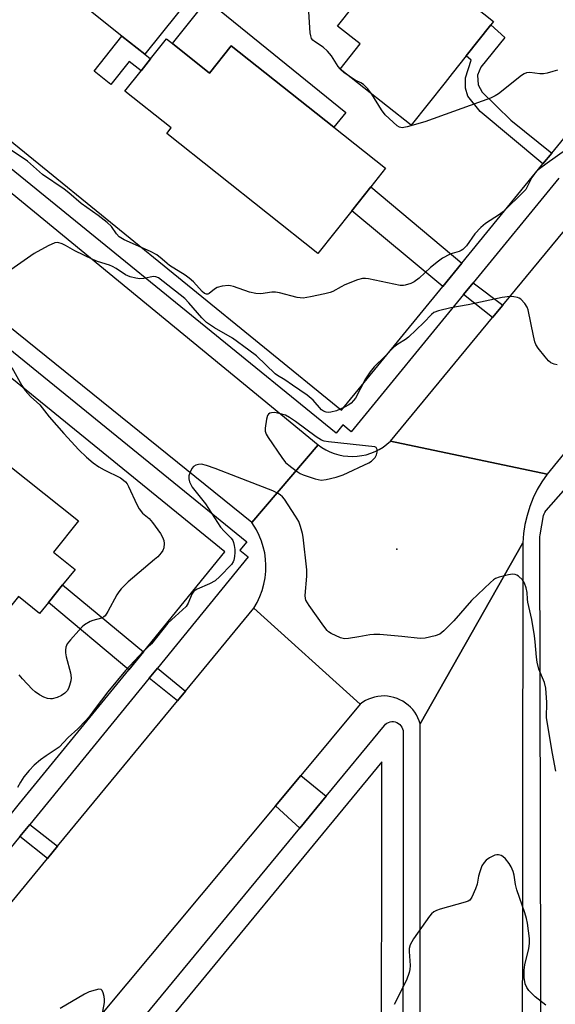
# Model space of a CAD drawing. Units: inches. Extents: x 1303758 to 1309759, y 477451 to 481451.
# Drawn here: x 1304284 to 1304435, y 479189 to 479466 of the extents above; entities that cross this region are included whole.
import ezdxf

# ---------------------------------------------------------------- set-up
doc = ezdxf.new("R2010")
doc.units = ezdxf.units.IN
doc.header["$MEASUREMENT"] = 0
for name, color, linetype in [('BLDG-Footprint', 5, 'Continuous'), ('CULTRL-Pad', 6, 'Continuous'), ('ELEV-Spot Elevation', 7, 'Continuous'), ('TRANS-Non Street Sidewalk', 7, 'Continuous'), ('TRANS-Road', 130, 'Continuous'), ('TRANS-Street Sidewalk', 7, 'Continuous'), ('Undefined', 1, 'Continuous')]:
    doc.layers.add(name, color=color, linetype=linetype)

msp = doc.modelspace()

# ---------------------------------------------------------------- linework, layer by layer
at = {"layer": 'BLDG-Footprint'}
for points, elevation in [([(1304333.13, 479473.8), (1304319.38, 479456.5), (1304312.9, 479461.64), (1304302.2, 479470.13), (1304315.95, 479487.45)], 337.16), ([(1304403.98, 479448.59), (1304394.38, 479436.49), (1304374.42, 479452.34), (1304380.02, 479459.42), (1304373.69, 479464.44), (1304391.31, 479486.64), (1304417.61, 479465.77), (1304416.85, 479464.81), (1304409.87, 479456.02), (1304406, 479451.13)], 337.99), ([(1304327.15, 479459.49), (1304337.58, 479451.22), (1304343.68, 479458.91), (1304372.58, 479435.98), (1304387.2, 479424.38), (1304383.03, 479419.13), (1304377.67, 479412.37), (1304368.14, 479400.37), (1304325.53, 479434.19), (1304326.79, 479435.78), (1304313.76, 479446.12), (1304318.28, 479451.82), (1304320.98, 479455.22), (1304325.45, 479460.84)], 336.61), ([(1304293.59, 479316.25), (1304299.69, 479311.43), (1304296.16, 479307.03), (1304292.19, 479302.08), (1304289.69, 479298.96), (1304283.78, 479303.79), (1304276.88, 479295.3), (1304253.81, 479314.03), (1304250.95, 479310.51), (1304232.9, 479325.18), (1304229.77, 479327.73), (1304256.29, 479360.34), (1304300.63, 479325.09)], 334.5)]:
    msp.add_lwpolyline(points, close=True, dxfattribs=dict(at, elevation=elevation))
at = {"layer": 'CULTRL-Pad'}
for points in [[(1304336.95, 479471.71), (1304375.97, 479440.12), (1304372.58, 479435.98), (1304343.68, 479458.91), (1304337.58, 479451.22), (1304327.15, 479459.49)], [(1304320.98, 479455.22), (1304318.28, 479451.82), (1304314.92, 479454.49), (1304309.78, 479448.02), (1304305.06, 479451.77), (1304312.9, 479461.64), (1304319.38, 479456.5)]]:
    msp.add_lwpolyline(points, close=True, dxfattribs=at)
at = {"layer": 'ELEV-Spot Elevation'}
msp.add_point((1304390.37, 479317.1, 332.27), dxfattribs=at)
at = {"layer": 'TRANS-Non Street Sidewalk'}
for points in [[(1304434.06, 479428.69), (1304431.56, 479425.64), (1304413.88, 479440.35), (1304410.37, 479444.7), (1304409.72, 479446.95), (1304409.72, 479449.84), (1304411.32, 479454.83), (1304409.87, 479456.02), (1304416.85, 479464.81), (1304420.8, 479461.27), (1304414.06, 479452.91), (1304413.09, 479450.65), (1304413.26, 479447.92), (1304414.38, 479445.84), (1304422.54, 479437.9)], [(1304408.65, 479397.66), (1304403.3, 479391.14), (1304377.67, 479412.37), (1304383.03, 479419.13)], [(1304420.28, 479385.85), (1304417.37, 479382.33), (1304409.19, 479388.85), (1304411.88, 479392.14)], [(1304318.94, 479288.22), (1304314.82, 479283.17), (1304292.19, 479302.08), (1304296.16, 479307.03)], [(1304330.79, 479277.1), (1304328.54, 479274.38), (1304320.59, 479280.75), (1304322.9, 479283.59)], [(1304370.43, 479247.57), (1304363.01, 479238.57), (1304356.18, 479244.87), (1304363.28, 479253.37)], [(1304294.77, 479233.44), (1304291.93, 479230), (1304284.15, 479236.15), (1304286.92, 479239.54)]]:
    msp.add_lwpolyline(points, close=True, dxfattribs=at)
at = {"layer": 'TRANS-Road'}
for points in [[(1304246.74, 479446.14), (1304260.8, 479434.6), (1304368.17, 479346.53), (1304349.52, 479324.63), (1304249.11, 479405.52), (1304225.84, 479424.27), (1304198.23, 479446.49), (1304227.34, 479462.02)], [(1304432.73, 479338.26), (1304431.25, 479336.12), (1304429.93, 479333.88), (1304428.79, 479331.53), (1304427.83, 479329.11), (1304427.06, 479326.63), (1304426.48, 479324.08), (1304426.09, 479321.51), (1304425.9, 479318.91), (1304396.93, 479267.89), (1304396.66, 479268.76), (1304396.31, 479269.6), (1304395.89, 479270.41), (1304395.4, 479271.19), (1304394.84, 479271.92), (1304394.23, 479272.6), (1304393.56, 479273.22), (1304392.84, 479273.78), (1304392.07, 479274.28), (1304391.26, 479274.71), (1304390.42, 479275.07), (1304389.55, 479275.36), (1304388.66, 479275.57), (1304387.76, 479275.7), (1304386.84, 479275.76), (1304385.93, 479275.74), (1304385.02, 479275.63), (1304384.12, 479275.45), (1304383.24, 479275.19), (1304382.39, 479274.86), (1304381.57, 479274.46), (1304380.78, 479273.98), (1304380.04, 479273.44), (1304350.07, 479300.48), (1304351, 479302.08), (1304351.78, 479303.74), (1304352.43, 479305.47), (1304352.92, 479307.25), (1304353.26, 479309.06), (1304353.44, 479310.89), (1304353.47, 479312.62), (1304353.37, 479314.34), (1304353.13, 479316.05), (1304352.75, 479317.73), (1304352.24, 479319.38), (1304351.6, 479320.98), (1304350.83, 479322.52), (1304350.21, 479323.6), (1304349.52, 479324.63), (1304368.17, 479346.53), (1304369.24, 479345.77), (1304370.36, 479345.1), (1304371.53, 479344.53), (1304372.75, 479344.06), (1304374.01, 479343.69), (1304375.29, 479343.42), (1304376.59, 479343.27), (1304377.9, 479343.22), (1304379.2, 479343.28), (1304380.5, 479343.46), (1304381.77, 479343.73), (1304383.03, 479344.12), (1304384.24, 479344.61), (1304385.41, 479345.2), (1304386.52, 479345.88), (1304387.58, 479346.65), (1304388.56, 479347.51)]]:
    msp.add_lwpolyline(points, close=True, dxfattribs=at)
for points in [[(1304454.78, 479365.25), (1304432.73, 479338.26), (1304388.56, 479347.51), (1304417.37, 479382.33), (1304420.28, 479385.85), (1304444.31, 479414.91)], [(1304396.94, 479122.65), (1304396.93, 479267.89), (1304425.9, 479318.91), (1304425.6, 479072.48)], [(1304230.68, 479155.74), (1304260.35, 479191.71), (1304263.3, 479195.29), (1304291.93, 479230), (1304294.77, 479233.44), (1304328.54, 479274.38), (1304330.79, 479277.1), (1304350.07, 479300.48), (1304380.04, 479273.44), (1304363.28, 479253.37), (1304356.18, 479244.87), (1304307.1, 479186.1)]]:
    msp.add_lwpolyline(points, dxfattribs=at)
at = {"layer": 'TRANS-Street Sidewalk'}
for points in [[(1304436, 479421.58), (1304411.88, 479392.14), (1304409.19, 479388.85), (1304377.51, 479350.19), (1304375.19, 479352.09), (1304373.3, 479349.76), (1304262.99, 479439.34), (1304264.29, 479442.15), (1304266.18, 479444.48), (1304374.77, 479356.3), (1304403.3, 479391.14), (1304408.65, 479397.66), (1304431.56, 479425.64), (1304434.06, 479428.69), (1304467.08, 479468.99)], [(1304219.12, 479166.01), (1304247.55, 479200.83), (1304251.61, 479205.79), (1304279.18, 479239.54), (1304279.77, 479240.27), (1304282.91, 479244.11), (1304284.03, 479245.48), (1304314.82, 479283.17), (1304318.94, 479288.22), (1304341.94, 479316.38), (1304239.44, 479399.66), (1304241.33, 479401.99), (1304242.89, 479403.09), (1304244.13, 479403.57), (1304348.06, 479319.14), (1304346.16, 479316.81), (1304348.49, 479314.91), (1304322.9, 479283.59), (1304320.59, 479280.75), (1304286.92, 479239.54), (1304284.15, 479236.15), (1304255.75, 479201.38), (1304252.79, 479197.76), (1304223.37, 479161.74)], [(1304431.23, 479072.48), (1304430.69, 479320.56), (1304430.74, 479321.11), (1304431.74, 479326.57), (1304431.87, 479327.04), (1304432.07, 479327.48), (1304432.34, 479327.89), (1304432.46, 479328.02), (1304437.36, 479333.53)], [(1304314.73, 479180.05), (1304363.01, 479238.57), (1304370.43, 479247.57), (1304386.85, 479267.46), (1304387.19, 479267.81), (1304387.59, 479268.1), (1304388.02, 479268.32), (1304388.49, 479268.47), (1304388.97, 479268.54), (1304389.46, 479268.53), (1304389.94, 479268.44), (1304390.4, 479268.27), (1304390.83, 479268.03), (1304391.21, 479267.72), (1304391.54, 479267.36), (1304391.8, 479266.95), (1304392, 479266.5), (1304392.11, 479266.02), (1304392.15, 479265.54), (1304392.03, 479122.69)], [(1304386.06, 479155.66), (1304386.15, 479257.19), (1304319.7, 479176.65)]]:
    msp.add_lwpolyline(points, dxfattribs=at)
at = {"layer": 'Undefined'}
msp.add_line((1304374.54, 479452.25, 338), (1304374.43, 479452.37, 338), dxfattribs=at)
for points, elevation in [([(1304374.43, 479452.37), (1304373.87, 479453.1), (1304371.92, 479456.08), (1304370.83, 479457.38), (1304369.62, 479458.5), (1304367.15, 479460.06), (1304366.73, 479460.43), (1304366.35, 479460.98), (1304366.11, 479461.73), (1304365.99, 479462.58), (1304365.5, 479469.95)], 338), ([(1304376.98, 479450.31), (1304375.47, 479451.41), (1304374.54, 479452.25)], 338), ([(1304383.34, 479445.26), (1304382.23, 479446.77), (1304380.97, 479448), (1304380.27, 479448.47), (1304378.61, 479449.21), (1304376.98, 479450.31)], 338), ([(1304435.68, 479451.98), (1304434.29, 479451.68), (1304432.75, 479451.21), (1304431.71, 479451.03), (1304430.63, 479451.01), (1304427.85, 479451.35), (1304426.88, 479451.24), (1304426.21, 479450.97), (1304425.49, 479450.49), (1304419.04, 479445.34), (1304418.05, 479444.76), (1304416.74, 479444.14), (1304398.27, 479437.46), (1304393.25, 479436.08), (1304391.88, 479435.83), (1304391.13, 479435.95), (1304390.49, 479436.34), (1304387.1, 479439.46), (1304386.07, 479440.86), (1304383.34, 479445.26)], 338), ([(1304437.93, 479429.52), (1304432.69, 479425.86), (1304430.19, 479423.94), (1304429.24, 479422.92), (1304428.4, 479421.8), (1304427.1, 479419.14), (1304426.68, 479418.45), (1304426.17, 479417.82), (1304420.4, 479412.24), (1304419.27, 479411.42), (1304415.33, 479408.82), (1304414.04, 479407.73), (1304412.32, 479405.93), (1304409.98, 479402.59), (1304408.98, 479401.53), (1304408.52, 479401.19), (1304407.92, 479400.91), (1304405.98, 479400.43), (1304405.19, 479400.15), (1304403.24, 479399.07), (1304402.09, 479398.23), (1304399.89, 479396.41), (1304396.64, 479393.42), (1304395.27, 479392.43), (1304394.28, 479391.94), (1304392.73, 479391.45), (1304392.21, 479391.37), (1304391.35, 479391.41), (1304382.39, 479393.23), (1304381.53, 479393.37), (1304380.7, 479393.38), (1304379.31, 479393.01), (1304375.73, 479391.54), (1304374.66, 479391.03), (1304372.36, 479389.72), (1304371.55, 479389.38), (1304370.12, 479389.01), (1304366.04, 479388.14), (1304364.01, 479387.81), (1304363.16, 479387.86), (1304362.33, 479388.02), (1304357.34, 479389.31), (1304356.21, 479389.52), (1304355.1, 479389.49), (1304352.03, 479389), (1304350.6, 479389.08), (1304348.88, 479389.5), (1304344.36, 479391.07), (1304343.5, 479391.28), (1304342.92, 479391.34), (1304341.16, 479391.19), (1304339.75, 479390.83), (1304339.02, 479390.38), (1304337.51, 479389.08), (1304337.11, 479388.92), (1304336.78, 479388.9), (1304336.13, 479389.17), (1304335.51, 479389.66), (1304333.06, 479392.39), (1304331.87, 479393.45), (1304330.71, 479394.25), (1304326.32, 479397.01), (1304325.66, 479397.54), (1304324.28, 479398.84), (1304322.75, 479399.98), (1304320.96, 479400.94), (1304313.57, 479404.23), (1304312.16, 479405.06), (1304311.34, 479405.93), (1304309.93, 479408.04), (1304308.77, 479409.15), (1304306.18, 479411.1), (1304301.39, 479414.46), (1304297.97, 479417.47), (1304296.66, 479418.53), (1304290.48, 479422.65), (1304286.28, 479426.38), (1304280, 479430.62)], 336), ([(1304435.51, 479368.99), (1304434.74, 479369.19), (1304433.77, 479369.64), (1304433.12, 479370.16), (1304432.16, 479371.24), (1304430.17, 479373.75), (1304429.57, 479374.72), (1304429.27, 479375.53), (1304428.86, 479377.23), (1304427.37, 479384.55), (1304427.07, 479385.31), (1304426.44, 479386.26), (1304425.3, 479387.53), (1304424.86, 479387.84), (1304424.39, 479388.03), (1304423.34, 479388.21), (1304422.26, 479388.25), (1304420.07, 479387.98), (1304410.51, 479385.94), (1304405.58, 479385.11), (1304402.12, 479384.27), (1304400.78, 479383.75), (1304400.12, 479383.22), (1304397.98, 479380.98), (1304393.69, 479376.86), (1304392.77, 479376.14), (1304390.62, 479374.87), (1304389.51, 479373.99), (1304387.1, 479371.51), (1304383.99, 479368.49), (1304382.88, 479367.09), (1304381.58, 479365.07), (1304378.69, 479359.67), (1304378.2, 479359), (1304377.47, 479358.23), (1304376.83, 479357.75), (1304375.65, 479357.09), (1304373.36, 479356.12), (1304371.76, 479355.67), (1304371, 479355.61), (1304370.45, 479355.68), (1304369.73, 479355.94), (1304369.17, 479356.35), (1304366.78, 479359.07), (1304365.14, 479360.51), (1304360.94, 479363.26), (1304358.84, 479364.83), (1304356.76, 479365.99), (1304356.07, 479366.48), (1304350.78, 479371.52), (1304348.68, 479373.17), (1304344.04, 479376.52), (1304339.02, 479379.48), (1304336.78, 479380.99), (1304335.4, 479382.3), (1304331.71, 479386.52), (1304330.59, 479387.67), (1304324.52, 479392.54), (1304323.24, 479393.49), (1304322.49, 479393.84), (1304321.76, 479393.91), (1304319.06, 479393.35), (1304317.96, 479393.25), (1304316.85, 479393.4), (1304315.21, 479393.82), (1304313.92, 479394.41), (1304311.25, 479396.16), (1304310.25, 479396.73), (1304309.43, 479397.06), (1304306.05, 479398.13), (1304304.7, 479398.69), (1304299.67, 479401.1), (1304297.02, 479402.63), (1304296.04, 479403.1), (1304294.8, 479403.47), (1304294.01, 479403.39), (1304292.14, 479402.54), (1304288.18, 479400.42), (1304279.73, 479394.52)], 334), ([(1304281.89, 479368.25), (1304284.68, 479363.17), (1304285.61, 479361.79), (1304287.15, 479360.16), (1304289.81, 479357.72), (1304292.39, 479354.38), (1304296.49, 479349.72), (1304300.78, 479345.08), (1304302.9, 479343.03), (1304304.84, 479341.41), (1304306.43, 479340.27), (1304307.88, 479339.45), (1304312.47, 479337.2), (1304313.37, 479336.58), (1304313.92, 479336.06), (1304314.35, 479335.48), (1304314.76, 479334.72), (1304317.09, 479329.71), (1304317.76, 479328.43), (1304318.67, 479327.3), (1304320.56, 479325.71), (1304321.52, 479324.64), (1304323.77, 479321.51), (1304324.31, 479320.52), (1304324.71, 479319.51), (1304324.84, 479318.67), (1304324.74, 479317.53), (1304324.41, 479316.76), (1304323.92, 479316.07), (1304322.98, 479314.98), (1304322.12, 479314.17), (1304314.68, 479307.92), (1304312.7, 479305.97), (1304312.02, 479305.13), (1304311.44, 479304.25), (1304308.93, 479299.55), (1304308.14, 479298.35), (1304307.78, 479298.02), (1304307.17, 479297.7), (1304304.72, 479297.05), (1304303.94, 479296.77), (1304302.35, 479295.82), (1304301.71, 479295.26), (1304300.72, 479294.2), (1304298.38, 479291.58), (1304297.5, 479290.46), (1304297.24, 479289.97), (1304297.09, 479289.47), (1304296.99, 479288.69), (1304297.01, 479287.88), (1304297.21, 479286.75), (1304298.39, 479282.25), (1304298.59, 479280.84), (1304298.5, 479280.03), (1304298.15, 479278.67), (1304297.86, 479277.89), (1304297.43, 479277.19), (1304296.84, 479276.57), (1304295.91, 479275.89), (1304294.62, 479275.35), (1304293.28, 479275), (1304292.75, 479274.96), (1304291.95, 479275.1), (1304290.91, 479275.47), (1304289.64, 479276.08), (1304288.47, 479276.92), (1304287.6, 479277.68), (1304284.84, 479280.64), (1304283.95, 479281.75)], 334), ([(1304435.2, 479254.61), (1304434.28, 479259.54), (1304432.58, 479269.62), (1304432.62, 479273.9), (1304432.39, 479277.94), (1304431.96, 479279.54), (1304430.42, 479283.33), (1304429.9, 479285.25), (1304429.72, 479286.67), (1304429.4, 479291), (1304429.18, 479292.72), (1304428.44, 479297.28), (1304427.28, 479302.17), (1304427.16, 479303.04), (1304427.13, 479304.89), (1304426.81, 479306.24), (1304426.31, 479307.56), (1304425.74, 479308.52), (1304424.7, 479309.51), (1304424.23, 479309.81), (1304423.74, 479310.02), (1304422.94, 479310.05), (1304421.81, 479309.86), (1304419.25, 479309.25), (1304418.17, 479308.86), (1304417.64, 479308.52), (1304416.75, 479307.77), (1304411.43, 479302.66), (1304406.42, 479296.95), (1304403.6, 479294.08), (1304402.5, 479293.21), (1304401.17, 479292.72), (1304398.34, 479292.07), (1304396.92, 479291.92), (1304391.75, 479292.56), (1304385.6, 479293.05), (1304383.85, 479293.12), (1304382.74, 479293), (1304379.68, 479292.39), (1304376.74, 479291.91), (1304375.58, 479291.88), (1304374.49, 479292.18), (1304371.86, 479293.37), (1304371.15, 479293.84), (1304370.74, 479294.24), (1304369.83, 479295.4), (1304365.65, 479301.22), (1304364.76, 479302.71), (1304364.61, 479303.24), (1304364.56, 479304.07), (1304365, 479309.55), (1304365.02, 479311.29), (1304363.95, 479320.45), (1304363.76, 479321.57), (1304363.26, 479323.54), (1304362.76, 479324.89), (1304361.85, 479326.43), (1304358.75, 479331.19), (1304358.16, 479331.84), (1304357.49, 479332.38), (1304356.52, 479333.02), (1304355.46, 479333.53), (1304345.43, 479337.36), (1304339.18, 479339.85), (1304336.69, 479340.69), (1304335.29, 479341.02), (1304334.49, 479340.97), (1304333.74, 479340.74), (1304333.06, 479340.37), (1304332.56, 479339.79), (1304332.1, 479338.8), (1304331.8, 479337.74), (1304331.77, 479336.92), (1304331.95, 479336.09), (1304332.29, 479335.29), (1304332.72, 479334.6), (1304336.45, 479329.89), (1304340.72, 479323.33), (1304341.68, 479322.21), (1304343.66, 479320.19), (1304344.11, 479319.52), (1304344.34, 479319.01), (1304344.57, 479318.19), (1304344.73, 479317.05), (1304344.74, 479316.2), (1304344.66, 479315.09), (1304344.46, 479314.01), (1304344.28, 479313.51), (1304343.81, 479312.8), (1304340.49, 479309.4), (1304339.16, 479308.22), (1304337.56, 479307.34), (1304334.1, 479305.89), (1304333.2, 479305.3), (1304332.63, 479304.48), (1304331.6, 479301.91), (1304330.98, 479300.98), (1304325.8, 479296.26), (1304321.19, 479290.41), (1304319, 479288.37), (1304313.95, 479282.92), (1304308.95, 479276.97), (1304305.33, 479272.28), (1304303.58, 479269.82), (1304302.68, 479268.74), (1304300.5, 479266.51), (1304297.78, 479264.06), (1304295.23, 479261.38), (1304294.41, 479260.77), (1304291.55, 479258.95), (1304289.93, 479257.76), (1304288.18, 479256.31), (1304286.76, 479254.81), (1304285.26, 479253), (1304284.34, 479251.53), (1304283.51, 479250.01)], 332), ([(1304432.34, 479188.65), (1304429.39, 479191.04), (1304427.59, 479192.79), (1304426.99, 479193.69), (1304426.58, 479194.71), (1304426.25, 479196.49), (1304426.23, 479198.55), (1304426.48, 479200), (1304427.55, 479204.61), (1304427.77, 479206.06), (1304427.72, 479207.48), (1304427.21, 479211.76), (1304426.92, 479213.08), (1304426.46, 479214.65), (1304424.14, 479221.2), (1304423.83, 479222.64), (1304423.43, 479225.27), (1304423.11, 479226.35), (1304422.58, 479227.62), (1304422.04, 479228.59), (1304421.01, 479229.88), (1304420.22, 479230.6), (1304419.77, 479230.84), (1304419.03, 479231.03), (1304418.53, 479231.04), (1304418.01, 479230.94), (1304417.24, 479230.6), (1304416.49, 479230.16), (1304415.55, 479229.49), (1304414.94, 479228.9), (1304414.36, 479227.89), (1304413.73, 479226.21), (1304413.4, 479225.06), (1304413.03, 479222.8), (1304412.58, 479221.45), (1304411.55, 479219.13), (1304410.92, 479218.28), (1304410.47, 479217.99), (1304409.67, 479217.68), (1304402.6, 479215.71), (1304401.51, 479215.34), (1304400.77, 479214.96), (1304400.16, 479214.39), (1304399.62, 479213.72), (1304395.03, 479207.36), (1304394.12, 479205.64), (1304393.83, 479204.6), (1304393.83, 479203.76), (1304394.12, 479199.82), (1304394.06, 479198.74), (1304393.87, 479197.9), (1304393.05, 479195.72), (1304389.64, 479188.84)], 330), ([(1304307.23, 479185.37), (1304307.97, 479189.42), (1304308.02, 479190.27), (1304307.91, 479191.09), (1304307.63, 479192.14), (1304307.33, 479192.8), (1304307.04, 479193.09), (1304306.39, 479193.17), (1304305.33, 479192.94), (1304303.66, 479192.39), (1304302.36, 479191.77), (1304295.53, 479187.75)], 330)]:
    msp.add_lwpolyline(points, dxfattribs=dict(at, elevation=elevation))
at = {"layer": 'Undefined', "elevation": 332}
msp.add_lwpolyline([(1304355.89, 479355.56), (1304355.09, 479355.51), (1304354.61, 479355.39), (1304354.23, 479355.17), (1304353.97, 479354.78), (1304353.67, 479353.75), (1304353.28, 479351.17), (1304353.28, 479350.34), (1304353.51, 479349.55), (1304354.09, 479348.55), (1304357.96, 479342.96), (1304359.04, 479341.57), (1304359.89, 479340.8), (1304361.96, 479339.21), (1304363.15, 479338.4), (1304363.93, 479338.02), (1304367.32, 479336.91), (1304369.04, 479336.56), (1304370.46, 479336.71), (1304373.32, 479337.36), (1304375.25, 479338.04), (1304382.48, 479341.42), (1304383.22, 479341.9), (1304383.65, 479342.29), (1304384.22, 479342.97), (1304384.67, 479343.71), (1304384.86, 479344.46), (1304384.83, 479345.17), (1304384.57, 479345.72), (1304384.18, 479345.91), (1304371.11, 479347.32), (1304369.89, 479347.53), (1304369.17, 479347.78), (1304367.62, 479348.73), (1304361.86, 479353.06), (1304360.11, 479354.22), (1304358.97, 479354.85), (1304357.23, 479355.36)], close=True, dxfattribs=at)

doc.saveas('drawing.dxf')
